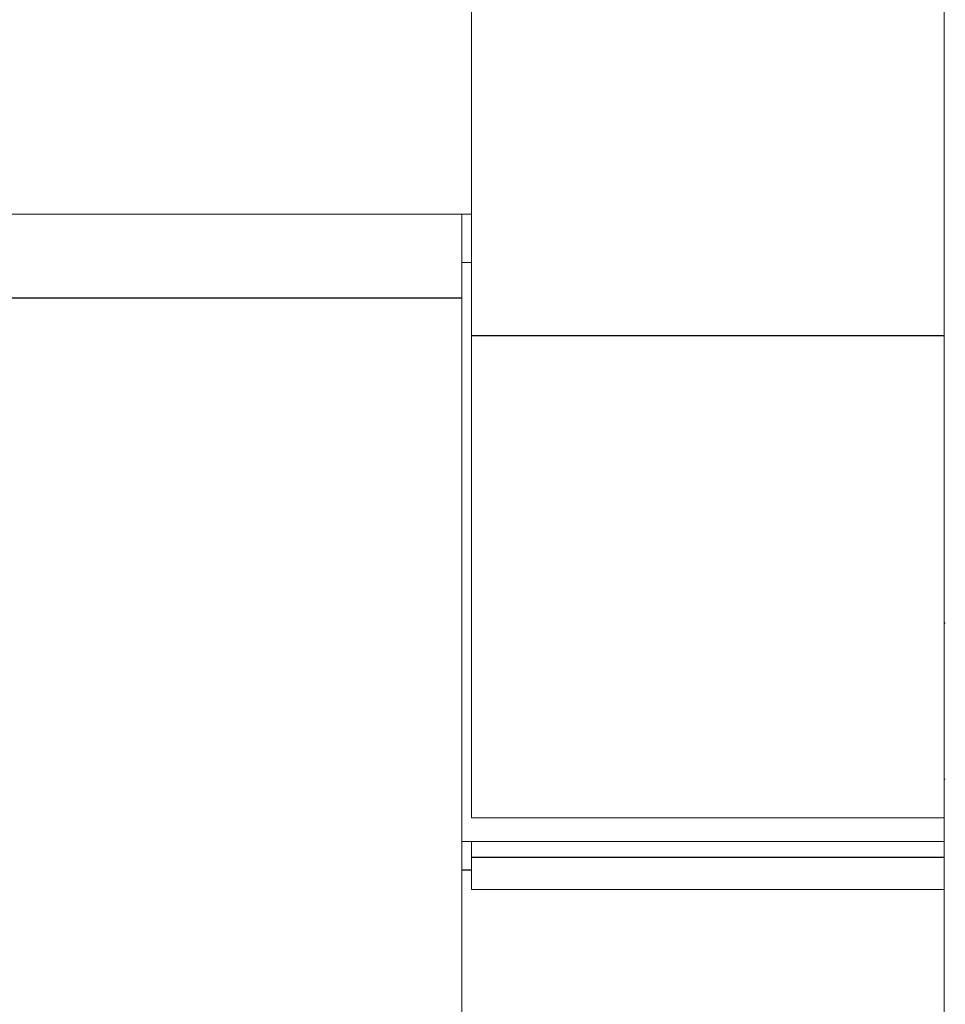
# Model space of a CAD drawing. Units: millimetres. Extents: x 0 to 841, y 0 to 594.
# Drawn here: x 190 to 199, y 211 to 221 of the extents above; entities that cross this region are included whole.
import ezdxf

# ---------------------------------------------------------------- set-up
doc = ezdxf.new("R2010")
doc.units = ezdxf.units.MM
doc.layers.add('1', color=7, linetype='Continuous')

msp = doc.modelspace()

# ---------------------------------------------------------------- linework, layer by layer
at = {"layer": '1', "color": 7, "linetype": 'Continuous', "lineweight": 13}
for p, q in [((194.461, 225.944), (194.461, 217.755)), ((199.361, 217.755), (199.361, 225.944)), ((194.361, 219.013), (169.561, 219.013)), ((194.361, 219.013), (194.361, 218.144)), ((194.462, 219.013), (194.361, 219.013)), ((194.462, 218.513), (194.361, 218.513)), ((194.361, 218.144), (194.361, 209.013)), ((194.461, 217.755), (194.461, 212.758)), ((199.361, 212.758), (199.361, 217.755)), ((199.374, 214.778), (199.361, 214.778)), ((199.374, 214.773), (199.361, 214.773)), ((199.361, 213.158), (199.374, 213.158)), ((199.361, 213.157), (199.374, 213.157)), ((199.361, 212.758), (194.461, 212.758)), ((199.361, 212.758), (199.361, 212.513)), ((194.361, 212.513), (199.361, 212.513)), ((194.461, 212.513), (194.461, 212.345)), ((199.361, 212.345), (199.361, 212.513)), ((194.461, 212.345), (194.461, 212.013)), ((199.361, 212.013), (199.361, 212.345)), ((199.361, 212.013), (194.461, 212.013)), ((199.361, 204.413), (199.361, 212.013))]:
    msp.add_line(p, q, dxfattribs=at)
at = {"layer": '1', "color": 7, "linetype": 'Continuous', "lineweight": 25}
for p, q in [((194.361, 218.144), (169.561, 218.144)), ((199.361, 217.755), (194.461, 217.755)), ((199.361, 212.345), (194.461, 212.345)), ((194.462, 212.213), (194.361, 212.213))]:
    msp.add_line(p, q, dxfattribs=at)

doc.saveas('drawing.dxf')
